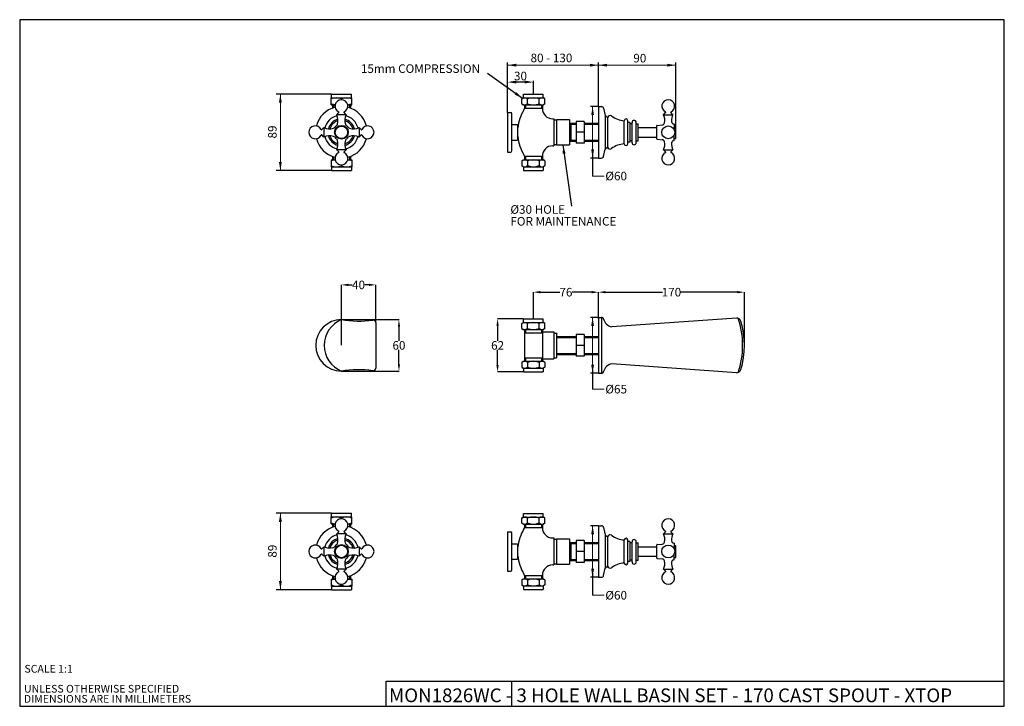
# Model space of a CAD drawing. Units: inches. Extents: x 0 to 1148, y 0 to 800.
import ezdxf
from ezdxf.enums import TextEntityAlignment as Align

# ---------------------------------------------------------------- set-up
doc = ezdxf.new("R2010")
doc.units = ezdxf.units.IN
doc.header["$MEASUREMENT"] = 0
for name, color, linetype in [('CAD', 7, 'Continuous'), ('GEOMETRY', 7, 'Continuous'), ('SHEET', 7, 'Continuous')]:
    doc.layers.add(name, color=color, linetype=linetype)
doc.styles.add('SEACAD_arial_ttf', font='arial.ttf')
doc.styles.add('SEACAD_seiso_ttf', font='seiso.ttf')
doc.styles.get("Standard").update_dxf_attribs({"font": 'arial.ttf'})
doc.dimstyles.new('ISO-25', dxfattribs={"dimtxt": 2.5, "dimasz": 2.5, "dimexe": 1.25, "dimexo": 0.625, "dimtad": 1, "dimtxsty": 'Standard', "dimcen": 2.5, "dimadec": 0, "dimazin": 0, "dimtfac": 1, "dimtmove": 0, "dimatfit": 3, "dimfxl": 1, "dimarcsym": 0})
doc.dimstyles.get("Standard").update_dxf_attribs({"dimtxt": 0.18, "dimasz": 0.18, "dimexe": 0.18, "dimexo": 0.0625, "dimgap": 0.09, "dimtad": 0, "dimtih": 1, "dimtoh": 1, "dimdec": 4, "dimzin": 0, "dimdsep": 46, "dimtxsty": 'Standard', "dimcen": 0.09, "dimadec": 0, "dimazin": 0, "dimtfac": 1, "dimtdec": 4, "dimtofl": 0, "dimtmove": 0, "dimatfit": 3, "dimfxl": 1, "dimtolj": 1, "dimtzin": 0, "dimarcsym": 0})

# ---------------------------------------------------------------- blocks, each defined once
blk = doc.blocks.new('*D3')
at = {"layer": 'Defpoints', "color": 0}
for p in [(568.9, 727.3), (598.9, 713.2), (568.9, 692.4)]:
    blk.add_point(p, dxfattribs=at)
at = {"layer": 'GEOMETRY', "color": 0, "lineweight": -2}
for p, q in [((568.9, 693.1), (568.9, 728.6)), ((588.9, 727.3), (578.9, 727.3)), ((598.9, 713.8), (598.9, 728.6))]:
    blk.add_line(p, q, dxfattribs=at)
at = {"layer": 'GEOMETRY', "color": 0}
for points in [[(578.9, 729), (578.9, 725.7), (568.9, 727.3)], [(588.9, 725.7), (588.9, 729), (598.9, 727.3)]]:
    blk.add_solid(points, dxfattribs=at)
at = {"layer": 'GEOMETRY', "color": 0, "insert": (583.9, 733.1), "char_height": 10, "attachment_point": 5}
blk.add_mtext('30', dxfattribs=at)
blk = doc.blocks.new('*D7')
at = {"layer": 'Defpoints', "color": 0}
for p in [(375.1, 450.5), (375.1, 390.5), (442.2, 390.5)]:
    blk.add_point(p, dxfattribs=at)
at = {"layer": 'GEOMETRY', "color": 0, "linetype": 'Continuous', "lineweight": -2}
for p, q in [((375.2, 450.5), (442.4, 450.5)), ((442.2, 442.5), (442.2, 425.7)), ((442.2, 398.5), (442.2, 415.3)), ((375.2, 390.5), (442.4, 390.5))]:
    blk.add_line(p, q, dxfattribs=at)
at = {"layer": 'GEOMETRY', "color": 0}
for points in [[(443.5, 442.5), (440.9, 442.5), (442.2, 450.5)], [(440.9, 398.5), (443.5, 398.5), (442.2, 390.5)]]:
    blk.add_solid(points, dxfattribs=at)
at = {"layer": 'GEOMETRY', "color": 0, "lineweight": 0, "insert": (442.2, 420.5), "char_height": 10, "attachment_point": 5}
blk.add_mtext('\\A1;60', dxfattribs=at)
blk = doc.blocks.new('*D8')
at = {"layer": 'Defpoints', "color": 0}
for p in [(415.1, 491), (415.1, 447), (375.1, 420.5)]:
    blk.add_point(p, dxfattribs=at)
at = {"layer": 'GEOMETRY', "color": 0, "linetype": 'Continuous', "lineweight": -2}
for p, q in [((375.1, 420.6), (375.1, 491.2)), ((383.1, 491), (387.7, 491)), ((407.1, 491), (402.6, 491)), ((415.1, 447.1), (415.1, 491.2))]:
    blk.add_line(p, q, dxfattribs=at)
at = {"layer": 'GEOMETRY', "color": 0}
for points in [[(383.1, 492.4), (383.1, 489.7), (375.1, 491)], [(407.1, 489.7), (407.1, 492.4), (415.1, 491)]]:
    blk.add_solid(points, dxfattribs=at)
at = {"layer": 'GEOMETRY', "color": 0, "lineweight": 0, "insert": (395.1, 491), "char_height": 10, "attachment_point": 5}
blk.add_mtext('\\A1;40', dxfattribs=at)
blk = doc.blocks.new('*D9')
at = {"layer": 'Defpoints', "color": 0}
for p in [(844.9, 482.5), (674.9, 453), (844.9, 420.5)]:
    blk.add_point(p, dxfattribs=at)
at = {"layer": 'GEOMETRY', "color": 0, "linetype": 'Continuous', "lineweight": -2}
for p, q in [((674.9, 453.1), (674.9, 482.7)), ((682.9, 482.5), (749.3, 482.5)), ((836.9, 482.5), (770.6, 482.5)), ((844.9, 420.6), (844.9, 482.7))]:
    blk.add_line(p, q, dxfattribs=at)
at = {"layer": 'GEOMETRY', "color": 0}
for points in [[(682.9, 483.9), (682.9, 481.2), (674.9, 482.5)], [(836.9, 481.2), (836.9, 483.9), (844.9, 482.5)]]:
    blk.add_solid(points, dxfattribs=at)
at = {"layer": 'GEOMETRY', "color": 0, "lineweight": 0, "insert": (759.9, 482.5), "char_height": 10, "attachment_point": 5}
blk.add_mtext('\\A1;170', dxfattribs=at)
blk = doc.blocks.new('*D10')
at = {"layer": 'Defpoints', "color": 0}
for p in [(587.3, 451.4), (557.2, 389.6), (587.3, 389.6)]:
    blk.add_point(p, dxfattribs=at)
at = {"layer": 'GEOMETRY', "color": 0, "linetype": 'Continuous', "lineweight": -2}
for p, q in [((587.2, 451.4), (557, 451.4)), ((557.2, 443.4), (557.2, 425.7)), ((557.2, 397.6), (557.2, 415.3)), ((587.2, 389.6), (557, 389.6))]:
    blk.add_line(p, q, dxfattribs=at)
at = {"layer": 'GEOMETRY', "color": 0}
for points in [[(558.5, 443.4), (555.8, 443.4), (557.2, 451.4)], [(555.8, 397.6), (558.5, 397.6), (557.2, 389.6)]]:
    blk.add_solid(points, dxfattribs=at)
at = {"layer": 'GEOMETRY', "color": 0, "lineweight": 0, "insert": (557.2, 420.5), "char_height": 10, "attachment_point": 5}
blk.add_mtext('\\A1;62', dxfattribs=at)
blk = doc.blocks.new('*D11')
at = {"layer": 'Defpoints', "color": 0}
for p in [(674.9, 482.5), (598.9, 451.4), (674.9, 451.4)]:
    blk.add_point(p, dxfattribs=at)
at = {"layer": 'GEOMETRY', "color": 0, "linetype": 'Continuous', "lineweight": -2}
for p, q in [((598.9, 451.5), (598.9, 482.7)), ((606.9, 482.5), (629.7, 482.5)), ((666.9, 482.5), (644.1, 482.5)), ((674.9, 451.5), (674.9, 482.7))]:
    blk.add_line(p, q, dxfattribs=at)
at = {"layer": 'GEOMETRY', "color": 0}
for points in [[(606.9, 483.9), (606.9, 481.2), (598.9, 482.5)], [(666.9, 481.2), (666.9, 483.9), (674.9, 482.5)]]:
    blk.add_solid(points, dxfattribs=at)
at = {"layer": 'GEOMETRY', "color": 0, "lineweight": 0, "insert": (636.9, 482.5), "char_height": 10, "attachment_point": 5}
blk.add_mtext('\\A1;76', dxfattribs=at)

msp = doc.modelspace()

# ---------------------------------------------------------------- hatches: boundary and pattern name
at = {"layer": 'GEOMETRY', "linetype": 'Continuous', "lineweight": 20}
for points in [[(578.922, 748.679), (568.922, 747.012), (578.922, 745.345)], [(664.919, 745.345), (674.919, 747.012), (664.919, 748.679)], [(684.919, 748.679), (674.919, 747.012), (684.919, 745.345)], [(754.919, 745.345), (764.919, 747.012), (754.919, 748.679)], [(305.601, 703.358), (303.934, 713.358), (302.268, 703.358)], [(669.649, 688.82), (667.982, 698.82), (666.315, 688.82)], [(666.315, 648.82), (667.982, 638.82), (669.649, 648.82)], [(302.268, 634.371), (303.934, 624.371), (305.601, 634.371)], [(669.627, 443.026), (667.96, 453.026), (666.293, 443.026)], [(666.315, 397.935), (667.982, 387.935), (669.649, 397.935)], [(305.601, 214.923), (303.934, 224.923), (302.268, 214.923)], [(669.649, 200.385), (667.982, 210.385), (666.315, 200.385)], [(666.315, 160.385), (667.982, 150.385), (669.649, 160.385)], [(302.268, 145.937), (303.934, 135.937), (305.601, 145.937)]]:
    msp.add_hatch(color=7, dxfattribs=at).paths.add_polyline_path(points)

# ---------------------------------------------------------------- linework, layer by layer
at = {"layer": 'GEOMETRY', "color": 7, "linetype": 'Continuous'}
for p, q in [((568.922, 691.82), (568.922, 750.318)), ((674.919, 698.82), (674.919, 750.318)), ((764.919, 675.97), (764.919, 750.318)), ((363.516, 713.32), (299.012, 713.32)), ((363.516, 713.32), (386.736, 713.32)), ((363.516, 709.049), (363.516, 713.32)), ((386.736, 709.049), (386.736, 713.32)), ((587.309, 713.217), (610.529, 713.217)), ((587.309, 708.947), (587.309, 713.217)), ((610.529, 708.947), (610.529, 713.217)), ((363.129, 700.922), (363.129, 709.049)), ((363.129, 709.049), (387.123, 709.049)), ((363.129, 700.922), (367.799, 700.922)), ((364.626, 700.922), (364.626, 696.922)), ((365.826, 700.922), (365.826, 697.342)), ((375.126, 706.82), (375.126, 707.772)), ((382.453, 700.922), (387.123, 700.922)), ((384.426, 700.922), (384.426, 697.342)), ((385.626, 700.922), (385.626, 696.922)), ((387.123, 700.922), (387.123, 709.049)), ((585.645, 707.67), (587.02, 708.947)), ((585.645, 702.097), (585.645, 707.67)), ((585.645, 702.097), (587.02, 700.82)), ((587.02, 708.947), (610.819, 708.947)), ((587.02, 700.82), (610.819, 700.82)), ((588.419, 700.82), (588.419, 696.685)), ((589.619, 700.82), (589.619, 696.82)), ((592.147, 702.097), (592.147, 707.67)), ((605.692, 702.097), (605.692, 707.67)), ((608.219, 700.82), (608.219, 696.82)), ((609.419, 700.82), (609.419, 696.57)), ((612.193, 707.67), (610.819, 708.947)), ((612.193, 702.097), (610.819, 700.82)), ((612.193, 702.097), (612.193, 707.67)), ((369.626, 689.32), (372.046, 691.74)), ((380.626, 689.32), (369.626, 689.32)), ((380.626, 689.32), (378.205, 691.74)), ((568.922, 691.82), (572.422, 691.82)), ((568.922, 691.82), (568.922, 645.82)), ((573.922, 647.32), (573.922, 690.32)), ((588.419, 696.82), (609.419, 696.82)), ((674.919, 698.82), (665.533, 698.82)), ((674.919, 698.82), (674.919, 638.82)), ((674.919, 698.82), (678.419, 698.82)), ((680.865, 696.839), (682.658, 688.404)), ((750.669, 689.32), (753.09, 691.74)), ((750.669, 689.32), (761.669, 689.32)), ((761.669, 689.32), (759.249, 691.74)), ((573.822, 677.82), (580.302, 677.82)), ((580.302, 677.82), (580.302, 659.82)), ((621.419, 684.57), (622.919, 684.57)), ((622.919, 684.57), (622.919, 653.07)), ((622.919, 683.22), (625.919, 683.22)), ((625.919, 683.57), (640.919, 683.57)), ((625.919, 683.57), (625.919, 654.07)), ((625.919, 683.42), (625.919, 654.22)), ((640.919, 683.57), (640.919, 654.07)), ((640.919, 679.32), (648.919, 679.32)), ((642.612, 679.32), (642.612, 658.32)), ((642.612, 678.12), (648.919, 678.12)), ((648.919, 681.57), (648.919, 656.07)), ((658.019, 681.57), (648.919, 681.57)), ((658.019, 681.57), (658.019, 656.07)), ((658.019, 679.32), (674.919, 679.32)), ((658.019, 678.12), (674.919, 678.12)), ((682.658, 688.404), (682.658, 649.235)), ((684.614, 686.82), (685.919, 686.82)), ((685.919, 650.82), (685.919, 686.82)), ((704.919, 655.32), (704.919, 682.325)), ((708.919, 655.32), (708.919, 682.32)), ((711.419, 680.32), (708.919, 680.32)), ((711.419, 680.32), (711.419, 657.32)), ((713.919, 678.82), (711.419, 678.82)), ((713.919, 656.707), (713.919, 680.207)), ((718.919, 656.707), (718.919, 680.207)), ((718.919, 678.82), (720.919, 678.82)), ((720.919, 658.82), (720.919, 678.82)), ((743.099, 676.838), (749.236, 677.451)), ((762.919, 678.376), (762.919, 672.089)), ((354.626, 674.32), (352.205, 671.899)), ((354.626, 674.32), (354.626, 663.32)), ((395.626, 674.32), (395.626, 663.32)), ((395.626, 674.32), (398.046, 671.899)), ((580.302, 673.82), (580.753, 673.82)), ((658.019, 668.82), (648.919, 668.82)), ((720.919, 674.32), (742.919, 674.32)), ((742.919, 661.001), (742.919, 676.639)), ((762.919, 675.97), (764.919, 675.97)), ((764.919, 661.67), (764.919, 675.97)), ((354.626, 663.32), (352.205, 665.74)), ((395.626, 663.32), (398.046, 665.74)), ((573.822, 659.82), (580.302, 659.82)), ((580.302, 663.82), (580.753, 663.82)), ((622.919, 654.42), (625.919, 654.42)), ((640.919, 658.32), (648.919, 658.32)), ((642.612, 659.52), (648.919, 659.52)), ((658.019, 656.07), (648.919, 656.07)), ((658.019, 659.52), (674.919, 659.52)), ((658.019, 658.32), (674.919, 658.32)), ((711.419, 657.32), (708.919, 657.32)), ((713.919, 658.82), (711.419, 658.82)), ((718.919, 658.82), (720.919, 658.82)), ((720.919, 663.32), (742.919, 663.32)), ((743.099, 660.802), (749.236, 660.188)), ((762.919, 659.263), (762.919, 665.55)), ((762.919, 661.67), (764.919, 661.67)), ((380.626, 648.32), (369.626, 648.32)), ((369.626, 648.32), (372.046, 645.899)), ((380.626, 648.32), (378.205, 645.899)), ((568.922, 645.82), (572.422, 645.82)), ((621.419, 653.07), (622.919, 653.07)), ((625.919, 654.07), (640.919, 654.07)), ((667.855, 643.171), (667.855, 617.826)), ((680.865, 640.8), (682.658, 649.235)), ((684.614, 650.82), (685.919, 650.82)), ((750.669, 648.32), (761.669, 648.32)), ((750.669, 648.32), (753.09, 645.899)), ((761.669, 648.32), (759.249, 645.899)), ((363.129, 636.717), (363.129, 628.59)), ((363.129, 636.717), (367.799, 636.717)), ((364.626, 640.717), (364.626, 636.717)), ((365.826, 640.298), (365.826, 636.717)), ((382.453, 636.717), (387.123, 636.717)), ((384.426, 640.298), (384.426, 636.717)), ((385.626, 640.717), (385.626, 636.717)), ((387.123, 636.717), (387.123, 628.59)), ((585.645, 635.543), (587.02, 636.82)), ((585.645, 635.543), (585.645, 629.97)), ((587.02, 636.82), (610.819, 636.82)), ((588.419, 640.954), (588.419, 636.82)), ((588.419, 640.82), (609.419, 640.82)), ((589.619, 640.82), (589.619, 636.82)), ((592.147, 635.543), (592.147, 629.97)), ((605.692, 635.543), (605.692, 629.97)), ((608.219, 640.82), (608.219, 636.82)), ((609.419, 641.07), (609.419, 636.82)), ((612.193, 635.543), (610.819, 636.82)), ((612.193, 635.543), (612.193, 629.97)), ((674.919, 638.82), (665.533, 638.82)), ((674.919, 638.82), (678.419, 638.82)), ((363.516, 624.32), (299.012, 624.32)), ((363.129, 628.59), (387.123, 628.59)), ((363.516, 628.59), (363.516, 624.32)), ((363.516, 624.32), (386.736, 624.32)), ((375.126, 630.82), (375.126, 629.867)), ((386.736, 628.59), (386.736, 624.32)), ((585.645, 629.97), (587.02, 628.693)), ((587.02, 628.693), (610.819, 628.693)), ((587.309, 628.693), (587.309, 624.422)), ((587.309, 624.422), (610.529, 624.422)), ((610.529, 628.693), (610.529, 624.422)), ((612.193, 629.97), (610.819, 628.693)), ((587.309, 451.42), (610.529, 451.42)), ((587.309, 447.149), (587.309, 451.42)), ((610.529, 447.149), (610.529, 451.42)), ((674.919, 453.022), (665.533, 453.022)), ((674.919, 453.022), (674.919, 388.022)), ((674.919, 453.022), (678.419, 453.022)), ((585.645, 445.872), (587.02, 447.149)), ((585.645, 440.3), (585.645, 445.872)), ((585.645, 440.3), (587.02, 439.022)), ((587.02, 447.149), (610.819, 447.149)), ((587.02, 439.022), (610.819, 439.022)), ((588.419, 439.022), (588.419, 434.888)), ((589.619, 439.022), (589.619, 435.022)), ((592.147, 440.3), (592.147, 445.872)), ((605.692, 440.3), (605.692, 445.872)), ((608.219, 439.022), (608.219, 435.022)), ((609.419, 439.022), (609.419, 434.772)), ((609.419, 436.272), (622.919, 436.272)), ((612.193, 445.872), (610.819, 447.149)), ((612.193, 440.3), (610.819, 439.022)), ((612.193, 440.3), (612.193, 445.872)), ((622.919, 436.272), (622.919, 404.772)), ((588.419, 435.022), (609.419, 435.022)), ((622.919, 434.922), (625.919, 434.922)), ((625.919, 435.122), (625.919, 405.922)), ((625.919, 434.922), (625.919, 406.122)), ((625.919, 431.022), (648.919, 431.022)), ((625.919, 429.822), (648.919, 429.822)), ((648.919, 433.272), (648.919, 407.772)), ((658.019, 433.272), (648.919, 433.272)), ((658.019, 433.272), (658.019, 407.772)), ((658.019, 431.022), (674.919, 431.022)), ((658.019, 429.822), (674.919, 429.822)), ((658.019, 420.522), (648.919, 420.522)), ((585.645, 400.745), (587.02, 402.022)), ((587.02, 402.022), (610.819, 402.022)), ((588.419, 406.157), (588.419, 402.022)), ((588.419, 406.022), (609.419, 406.022)), ((589.619, 406.022), (589.619, 402.022)), ((608.219, 406.022), (608.219, 402.022)), ((609.419, 406.272), (609.419, 402.022)), ((609.419, 404.772), (622.919, 404.772)), ((612.193, 400.745), (610.819, 402.022)), ((622.919, 406.122), (625.919, 406.122)), ((625.919, 411.222), (648.919, 411.222)), ((625.919, 410.022), (648.919, 410.022)), ((658.019, 407.772), (648.919, 407.772)), ((658.019, 411.222), (674.919, 411.222)), ((658.019, 410.022), (674.919, 410.022)), ((585.645, 400.745), (585.645, 395.173)), ((585.645, 395.173), (587.02, 393.895)), ((587.02, 393.895), (610.819, 393.895)), ((587.309, 393.895), (587.309, 389.625)), ((592.147, 400.745), (592.147, 395.173)), ((605.692, 400.745), (605.692, 395.173)), ((610.529, 393.895), (610.529, 389.625)), ((612.193, 395.173), (610.819, 393.895)), ((612.193, 400.745), (612.193, 395.173)), ((667.855, 394.874), (667.855, 369.529)), ((587.309, 389.625), (610.529, 389.625)), ((674.919, 388.022), (665.533, 388.022)), ((674.919, 388.022), (678.419, 388.022)), ((363.516, 224.885), (299.012, 224.885)), ((363.129, 212.488), (363.129, 220.615)), ((363.129, 220.615), (387.123, 220.615)), ((363.516, 224.885), (386.736, 224.885)), ((363.516, 220.615), (363.516, 224.885)), ((375.126, 218.385), (375.126, 219.338)), ((386.736, 220.615), (386.736, 224.885)), ((387.123, 212.488), (387.123, 220.615)), ((585.645, 219.235), (587.02, 220.512)), ((585.645, 213.662), (585.645, 219.235)), ((587.02, 220.512), (610.819, 220.512)), ((587.309, 224.783), (610.529, 224.783)), ((587.309, 220.512), (587.309, 224.783)), ((592.147, 213.662), (592.147, 219.235)), ((605.692, 213.662), (605.692, 219.235)), ((610.529, 220.512), (610.529, 224.783)), ((612.193, 219.235), (610.819, 220.512)), ((612.193, 213.662), (612.193, 219.235)), ((363.129, 212.488), (367.799, 212.488)), ((364.626, 212.488), (364.626, 208.488)), ((365.826, 212.488), (365.826, 208.907)), ((382.453, 212.488), (387.123, 212.488)), ((384.426, 212.488), (384.426, 208.907)), ((385.626, 212.488), (385.626, 208.488)), ((585.645, 213.662), (587.02, 212.385)), ((587.02, 212.385), (610.819, 212.385)), ((588.419, 212.385), (588.419, 208.251)), ((588.419, 208.385), (609.419, 208.385)), ((589.619, 212.385), (589.619, 208.385)), ((608.219, 212.385), (608.219, 208.385)), ((609.419, 212.385), (609.419, 208.135)), ((612.193, 213.662), (610.819, 212.385)), ((674.919, 210.385), (665.533, 210.385)), ((674.919, 210.385), (674.919, 150.385)), ((674.919, 210.385), (678.419, 210.385)), ((680.865, 208.405), (682.658, 199.969)), ((369.626, 200.885), (372.046, 203.306)), ((380.626, 200.885), (369.626, 200.885)), ((380.626, 200.885), (378.205, 203.306)), ((568.922, 203.385), (572.422, 203.385)), ((568.922, 203.385), (568.922, 157.385)), ((573.922, 158.885), (573.922, 201.885)), ((621.419, 196.135), (622.919, 196.135)), ((622.919, 196.135), (622.919, 164.635)), ((682.658, 199.969), (682.658, 160.801)), ((684.614, 198.385), (685.919, 198.385)), ((685.919, 162.385), (685.919, 198.385)), ((750.669, 200.885), (753.09, 203.306)), ((750.669, 200.885), (761.669, 200.885)), ((761.669, 200.885), (759.249, 203.306)), ((354.626, 185.885), (352.205, 183.465)), ((354.626, 185.885), (354.626, 174.885)), ((395.626, 185.885), (395.626, 174.885)), ((395.626, 185.885), (398.046, 183.465)), ((573.822, 189.385), (580.302, 189.385)), ((580.302, 189.385), (580.302, 171.385)), ((580.302, 185.385), (580.753, 185.385)), ((622.919, 194.785), (625.919, 194.785)), ((625.919, 195.135), (640.919, 195.135)), ((625.919, 195.135), (625.919, 165.635)), ((625.919, 194.985), (625.919, 165.785)), ((640.919, 195.135), (640.919, 165.635)), ((640.919, 190.885), (648.919, 190.885)), ((642.612, 190.885), (642.612, 169.885)), ((642.612, 189.685), (648.919, 189.685)), ((648.919, 193.135), (648.919, 167.635)), ((658.019, 193.135), (648.919, 193.135)), ((658.019, 193.135), (658.019, 167.635)), ((658.019, 190.885), (674.919, 190.885)), ((658.019, 189.685), (674.919, 189.685)), ((704.919, 166.885), (704.919, 193.891)), ((708.919, 166.885), (708.919, 193.885)), ((711.419, 191.885), (708.919, 191.885)), ((711.419, 191.885), (711.419, 168.885)), ((713.919, 190.385), (711.419, 190.385)), ((713.919, 168.273), (713.919, 191.773)), ((718.919, 168.273), (718.919, 191.773)), ((718.919, 190.385), (720.919, 190.385)), ((720.919, 170.385), (720.919, 190.385)), ((720.919, 185.885), (742.919, 185.885)), ((742.919, 172.566), (742.919, 188.204)), ((743.099, 188.403), (749.236, 189.017)), ((762.919, 189.942), (762.919, 183.654)), ((762.919, 187.535), (764.919, 187.535)), ((764.919, 173.235), (764.919, 187.535)), ((354.626, 174.885), (352.205, 177.306)), ((395.626, 174.885), (398.046, 177.306)), ((580.302, 175.385), (580.753, 175.385)), ((658.019, 180.385), (648.919, 180.385)), ((720.919, 174.885), (742.919, 174.885)), ((743.099, 172.367), (749.236, 171.754)), ((762.919, 170.829), (762.919, 177.116)), ((762.919, 173.235), (764.919, 173.235)), ((573.822, 171.385), (580.302, 171.385)), ((621.419, 164.635), (622.919, 164.635)), ((622.919, 165.985), (625.919, 165.985)), ((625.919, 165.635), (640.919, 165.635)), ((640.919, 169.885), (648.919, 169.885)), ((642.612, 171.085), (648.919, 171.085)), ((658.019, 167.635), (648.919, 167.635)), ((658.019, 171.085), (674.919, 171.085)), ((658.019, 169.885), (674.919, 169.885)), ((680.865, 152.366), (682.658, 160.801)), ((684.614, 162.385), (685.919, 162.385)), ((711.419, 168.885), (708.919, 168.885)), ((713.919, 170.385), (711.419, 170.385)), ((718.919, 170.385), (720.919, 170.385)), ((364.626, 152.283), (364.626, 148.283)), ((365.826, 151.863), (365.826, 148.283)), ((380.626, 159.885), (369.626, 159.885)), ((369.626, 159.885), (372.046, 157.465)), ((380.626, 159.885), (378.205, 157.465)), ((384.426, 151.863), (384.426, 148.283)), ((385.626, 152.283), (385.626, 148.283)), ((568.922, 157.385), (572.422, 157.385)), ((588.419, 152.52), (588.419, 148.385)), ((588.419, 152.385), (609.419, 152.385)), ((589.619, 152.385), (589.619, 148.385)), ((608.219, 152.385), (608.219, 148.385)), ((609.419, 152.635), (609.419, 148.385)), ((674.919, 150.385), (665.533, 150.385)), ((667.855, 154.737), (667.855, 129.392)), ((674.919, 150.385), (678.419, 150.385)), ((750.669, 159.885), (761.669, 159.885)), ((750.669, 159.885), (753.09, 157.465)), ((761.669, 159.885), (759.249, 157.465)), ((363.129, 148.283), (363.129, 140.156)), ((363.129, 148.283), (367.799, 148.283)), ((363.129, 140.156), (387.123, 140.156)), ((363.516, 140.156), (363.516, 135.885)), ((375.126, 142.385), (375.126, 141.433)), ((382.453, 148.283), (387.123, 148.283)), ((386.736, 140.156), (386.736, 135.885)), ((387.123, 148.283), (387.123, 140.156)), ((585.645, 147.108), (587.02, 148.385)), ((585.645, 147.108), (585.645, 141.535)), ((585.645, 141.535), (587.02, 140.258)), ((587.02, 148.385), (610.819, 148.385)), ((587.02, 140.258), (610.819, 140.258)), ((587.309, 140.258), (587.309, 135.988)), ((592.147, 147.108), (592.147, 141.535)), ((605.692, 147.108), (605.692, 141.535)), ((610.529, 140.258), (610.529, 135.988)), ((612.193, 147.108), (610.819, 148.385)), ((612.193, 141.535), (610.819, 140.258)), ((612.193, 147.108), (612.193, 141.535)), ((363.516, 135.885), (299.012, 135.885)), ((363.516, 135.885), (386.736, 135.885)), ((587.309, 135.988), (610.529, 135.988))]:
    msp.add_line(p, q, dxfattribs=at)
at = {"layer": 'GEOMETRY'}
for p, q in [((568.922, 692.445), (568.922, 729.581)), ((678.419, 453.022), (678.419, 388.022)), ((835.652, 452.369), (690.345, 442.125)), ((415.126, 447.031), (415.126, 394.014)), ((588.419, 434.888), (588.419, 406.157)), ((609.419, 434.772), (609.419, 406.272)), ((835.652, 388.676), (690.345, 398.92))]:
    msp.add_line(p, q, dxfattribs=at)
at = {"layer": 'GEOMETRY', "color": 7, "linetype": 'Continuous', "lineweight": 20}
for points in [[(674.919, 747.012), (568.922, 747.012)], [(672.118, 747.012), (674.919, 747.012)], [(764.919, 747.012), (674.919, 747.012)], [(760.27, 747.012), (764.919, 747.012)], [(303.934, 624.32), (303.934, 713.32)], [(667.982, 638.82), (667.982, 698.82)], [(667.982, 645.018), (667.982, 638.82)], [(303.934, 637.558), (303.934, 624.32)], [(681.279, 617.826), (667.855, 617.826)], [(667.982, 388.022), (667.982, 453.022)], [(667.982, 396.72), (667.982, 388.022)], [(681.279, 369.529), (667.855, 369.529)], [(303.934, 135.885), (303.934, 224.885)], [(667.982, 150.385), (667.982, 210.385)], [(667.982, 156.583), (667.982, 150.385)], [(303.934, 149.124), (303.934, 135.885)], [(681.279, 129.392), (667.855, 129.392)]]:
    msp.add_lwpolyline(points, dxfattribs=at)
at = {"layer": 'GEOMETRY', "color": 7, "linetype": 'Continuous'}
for centre, radius in [((375.126, 668.82), 8), ((375.126, 668.82), 7.25), ((756.169, 668.82), 7.5), ((375.126, 180.385), 8), ((375.126, 180.385), 7.25), ((756.169, 180.385), 7.5)]:
    msp.add_circle(centre, radius, dxfattribs=at)
for centre, radius, start, end in [((369.127, 694.323), 14.726, 65.961995, 114.038005), ((369.127, 715.648), 14.726, 245.961995, 264.87605), ((375.126, 699.32), 7.5, 295.412407, 244.587593), ((381.124, 694.323), 14.726, 65.961995, 114.038005), ((381.124, 715.648), 14.726, 275.12395, 294.038005), ((588.896, 704.171), 4.776, 47.104527, 132.895473), ((588.896, 705.596), 4.776, 227.104527, 312.895473), ((598.919, 690.351), 18.596, 68.642106, 111.357894), ((598.919, 719.416), 18.596, 248.642106, 291.357894), ((608.942, 704.171), 4.776, 47.104527, 132.895473), ((608.942, 705.596), 4.776, 227.104527, 312.895473), ((756.169, 699.32), 7.5, 295.412407, 244.587593), ((375.126, 668.82), 30, 104.210843, 165.789157), ((356.126, 682.781), 15, 341.955424, 25.841933), ((371.693, 692.094), 0.5, 315, 64.587593), ((378.559, 692.094), 0.5, 115.412407, 225), ((394.126, 682.781), 15, 154.158067, 198.044576), ((375.126, 668.82), 30, 14.210843, 75.789157), ((572.422, 690.32), 1.5, 0, 90), ((630.502, 668.82), 50, 148.279972, 174.26083), ((585.419, 696.685), 3, 328.279972, 0), ((621.419, 696.57), 12, 180, 270), ((678.419, 696.32), 2.5, 12, 90), ((737.169, 682.781), 15, 348.731807, 25.841933), ((752.736, 692.094), 0.5, 315, 64.587593), ((759.602, 692.094), 0.5, 115.412407, 225), ((774.903, 682.259), 15, 151.918348, 183.291828), ((375.126, 668.82), 20, 104.496281, 165.503719), ((375.126, 668.82), 15.7, 104.944124, 165.055876), ((375.126, 668.82), 14, 106.644354, 163.355646), ((367.536, 679.064), 3, 306.534778, 341.955424), ((375.126, 668.82), 14, 16.644354, 73.355646), ((375.126, 668.82), 15.7, 14.944124, 75.055876), ((382.716, 679.064), 3, 198.044576, 233.465222), ((375.126, 668.82), 20, 14.496281, 75.503719), ((684.614, 688.82), 2, 192, 270), ((688.419, 685.82), 2.5, 53.291668, 180), ((706.649, 710.27), 27.998, 233.291668, 266.457445), ((706.919, 682.32), 2, 0, 180), ((716.419, 680.207), 2.5, 0, 180), ((748.938, 680.436), 3, 275.710593, 348.731807), ((762.923, 681.57), 3, 183.291828, 266.345549), ((762.719, 678.376), 0.2, 0, 86.345549), ((344.626, 668.82), 7.5, 25.412407, 334.587593), ((351.852, 672.253), 0.5, 205.412407, 315), ((351.852, 665.387), 0.5, 45, 154.587593), ((361.164, 687.82), 15, 244.158067, 288.044576), ((364.881, 676.41), 3, 288.044576, 323.465222), ((375.126, 668.82), 9.75, 126.534778, 143.465222), ((375.126, 668.82), 9.75, 36.534778, 53.465222), ((385.37, 676.41), 3, 216.534778, 251.955424), ((389.088, 687.82), 15, 251.955424, 295.841933), ((398.4, 672.253), 0.5, 225, 334.587593), ((398.4, 665.387), 0.5, 25.412407, 135), ((405.626, 668.82), 7.5, 205.412407, 154.587593), ((743.119, 676.639), 0.2, 95.710593, 180), ((375.126, 668.82), 30, 194.210843, 255.789157), ((361.164, 649.82), 15, 71.955424, 115.841933), ((375.126, 668.82), 20, 194.355848, 255.503719), ((375.126, 668.82), 15.7, 194.944124, 255.055876), ((375.126, 668.82), 14, 196.644354, 253.355646), ((364.881, 661.229), 3, 36.534778, 71.955424), ((375.126, 668.82), 9.75, 216.534778, 233.465222), ((367.536, 658.575), 3, 18.044576, 53.465222), ((356.126, 654.858), 15, 334.158067, 18.044576), ((394.126, 654.858), 15, 161.955424, 205.841933), ((375.126, 668.82), 14, 286.644354, 343.355646), ((375.126, 668.82), 15.7, 284.944124, 345.055876), ((382.716, 658.575), 3, 126.534778, 161.955424), ((375.126, 668.82), 20, 284.496281, 345.503719), ((375.126, 668.82), 9.75, 306.534778, 323.465222), ((375.126, 668.82), 30, 284.210843, 345.789157), ((385.37, 661.229), 3, 108.044576, 143.465222), ((389.088, 649.82), 15, 64.158067, 108.044576), ((630.502, 668.82), 50, 185.73917, 211.720028), ((706.649, 627.37), 27.998, 93.542555, 126.708332), ((706.919, 655.32), 2, 180, 0), ((716.419, 656.707), 2.5, 180, 0), ((743.119, 661.001), 0.2, 180, 264.289407), ((748.938, 657.203), 3, 11.268193, 84.289407), ((737.169, 654.858), 15, 334.158067, 11.268193), ((774.903, 655.381), 15, 176.708172, 208.081652), ((762.923, 656.07), 3, 93.654451, 176.708172), ((762.719, 659.263), 0.2, 273.654451, 0), ((375.126, 638.32), 7.5, 115.412407, 64.587593), ((371.693, 645.546), 0.5, 295.412407, 45), ((378.559, 645.546), 0.5, 135, 244.587593), ((572.422, 647.32), 1.5, 270, 0), ((621.419, 641.07), 12, 90, 180), ((684.614, 648.82), 2, 90, 168), ((688.419, 651.82), 2.5, 180, 306.708332), ((756.169, 638.32), 7.5, 115.412407, 64.587593), ((752.736, 645.546), 0.5, 295.412407, 45), ((759.602, 645.546), 0.5, 135, 244.587593), ((369.127, 621.991), 14.726, 95.12395, 114.038005), ((381.124, 621.991), 14.726, 65.961995, 84.87605), ((588.896, 632.044), 4.776, 47.104527, 132.895473), ((585.419, 640.954), 3, 0, 31.720028), ((598.919, 618.224), 18.596, 68.642106, 111.357894), ((608.942, 632.044), 4.776, 47.104527, 132.895473), ((678.419, 641.32), 2.5, 270, 348), ((369.127, 643.316), 14.726, 245.961995, 294.038005), ((381.124, 643.316), 14.726, 245.961995, 294.038005), ((588.896, 633.469), 4.776, 227.104527, 312.895473), ((598.919, 647.289), 18.596, 248.642106, 291.357894), ((608.942, 633.469), 4.776, 227.104527, 312.895473), ((375.126, 420.522), 30, 90, 180), ((678.419, 450.522), 2.5, 12, 90), ((588.896, 442.374), 4.776, 47.104527, 132.895473), ((588.896, 443.798), 4.776, 227.104527, 312.895473), ((598.919, 428.554), 18.596, 68.642106, 111.357894), ((598.919, 457.618), 18.596, 248.642106, 291.357894), ((608.942, 442.374), 4.776, 47.104527, 132.895473), ((608.942, 443.798), 4.776, 227.104527, 312.895473), ((375.126, 420.522), 30, 180, 270), ((588.896, 397.247), 4.776, 47.104527, 132.895473), ((598.919, 383.427), 18.596, 68.642106, 111.357894), ((608.942, 397.247), 4.776, 47.104527, 132.895473), ((588.896, 398.671), 4.776, 227.104527, 312.895473), ((598.919, 412.491), 18.596, 248.642106, 291.357894), ((608.942, 398.671), 4.776, 227.104527, 312.895473), ((678.419, 390.522), 2.5, 270, 348), ((369.127, 205.889), 14.726, 65.961995, 114.038005), ((375.126, 210.885), 7.5, 295.412407, 244.587593), ((381.124, 205.889), 14.726, 65.961995, 114.038005), ((588.896, 215.736), 4.776, 47.104527, 132.895473), ((598.919, 201.916), 18.596, 68.642106, 111.357894), ((608.942, 215.736), 4.776, 47.104527, 132.895473), ((756.169, 210.885), 7.5, 295.412407, 244.587593), ((375.126, 180.385), 30, 104.210843, 165.789157), ((369.127, 227.214), 14.726, 245.961995, 264.87605), ((381.124, 227.214), 14.726, 275.12395, 294.038005), ((375.126, 180.385), 30, 14.210843, 75.789157), ((630.502, 180.385), 50, 148.279972, 174.26083), ((588.896, 217.161), 4.776, 227.104527, 312.895473), ((585.419, 208.251), 3, 328.279972, 0), ((598.919, 230.981), 18.596, 248.642106, 291.357894), ((608.942, 217.161), 4.776, 227.104527, 312.895473), ((621.419, 208.135), 12, 180, 270), ((678.419, 207.885), 2.5, 12, 90), ((375.126, 180.385), 20, 104.496281, 165.503719), ((375.126, 180.385), 15.7, 104.944124, 165.055876), ((356.126, 194.347), 15, 341.955424, 25.841933), ((371.693, 203.659), 0.5, 315, 64.587593), ((378.559, 203.659), 0.5, 115.412407, 225), ((394.126, 194.347), 15, 154.158067, 198.044576), ((375.126, 180.385), 15.7, 14.944124, 75.055876), ((375.126, 180.385), 20, 14.496281, 75.503719), ((572.422, 201.885), 1.5, 0, 90), ((684.614, 200.385), 2, 192, 270), ((688.419, 197.385), 2.5, 53.291668, 180), ((706.649, 221.835), 27.998, 233.291668, 266.457445), ((706.919, 193.885), 2, 0, 180), ((737.169, 194.347), 15, 348.731807, 25.841933), ((752.736, 203.659), 0.5, 315, 64.587593), ((759.602, 203.659), 0.5, 115.412407, 225), ((774.903, 193.824), 15, 151.918348, 183.291828), ((344.626, 180.385), 7.5, 25.412407, 334.587593), ((361.164, 199.385), 15, 244.158067, 288.044576), ((375.126, 180.385), 14, 106.644354, 163.355646), ((364.881, 187.976), 3, 288.044576, 323.465222), ((375.126, 180.385), 9.75, 126.534778, 143.465222), ((367.536, 190.63), 3, 306.534778, 341.955424), ((375.126, 180.385), 14, 16.644354, 73.355646), ((382.716, 190.63), 3, 198.044576, 233.465222), ((375.126, 180.385), 9.75, 36.534778, 53.465222), ((385.37, 187.976), 3, 216.534778, 251.955424), ((389.088, 199.385), 15, 251.955424, 295.841933), ((405.626, 180.385), 7.5, 205.412407, 154.587593), ((716.419, 191.773), 2.5, 0, 180), ((743.119, 188.204), 0.2, 95.710593, 180), ((748.938, 192.002), 3, 275.710593, 348.731807), ((762.923, 193.135), 3, 183.291828, 266.345549), ((762.719, 189.942), 0.2, 0, 86.345549), ((375.126, 180.385), 30, 194.210843, 255.789157), ((351.852, 183.818), 0.5, 205.412407, 315), ((351.852, 176.952), 0.5, 45, 154.587593), ((361.164, 161.385), 15, 71.955424, 115.841933), ((375.126, 180.385), 20, 194.355848, 255.503719), ((375.126, 180.385), 15.7, 194.944124, 255.055876), ((375.126, 180.385), 14, 196.644354, 253.355646), ((364.881, 172.795), 3, 36.534778, 71.955424), ((375.126, 180.385), 9.75, 216.534778, 233.465222), ((367.536, 170.141), 3, 18.044576, 53.465222), ((375.126, 180.385), 14, 286.644354, 343.355646), ((375.126, 180.385), 15.7, 284.944124, 345.055876), ((382.716, 170.141), 3, 126.534778, 161.955424), ((375.126, 180.385), 20, 284.496281, 345.503719), ((375.126, 180.385), 9.75, 306.534778, 323.465222), ((375.126, 180.385), 30, 284.210843, 345.789157), ((385.37, 172.795), 3, 108.044576, 143.465222), ((389.088, 161.385), 15, 64.158067, 108.044576), ((398.4, 183.818), 0.5, 225, 334.587593), ((398.4, 176.952), 0.5, 25.412407, 135), ((630.502, 180.385), 50, 185.73917, 211.720028), ((743.119, 172.566), 0.2, 180, 264.289407), ((356.126, 166.424), 15, 334.158067, 18.044576), ((394.126, 166.424), 15, 161.955424, 205.841933), ((621.419, 152.635), 12, 90, 180), ((684.614, 160.385), 2, 90, 168), ((688.419, 163.385), 2.5, 180, 306.708332), ((706.649, 138.935), 27.998, 93.542555, 126.708332), ((706.919, 166.885), 2, 180, 0), ((716.419, 168.273), 2.5, 180, 0), ((748.938, 168.768), 3, 11.268193, 84.289407), ((737.169, 166.424), 15, 334.158067, 11.268193), ((774.903, 166.946), 15, 176.708172, 208.081652), ((762.923, 167.635), 3, 93.654451, 176.708172), ((762.719, 170.829), 0.2, 273.654451, 0), ((375.126, 149.885), 7.5, 115.412407, 64.587593), ((371.693, 157.111), 0.5, 295.412407, 45), ((378.559, 157.111), 0.5, 135, 244.587593), ((572.422, 158.885), 1.5, 270, 0), ((585.419, 152.52), 3, 0, 31.720028), ((678.419, 152.885), 2.5, 270, 348), ((756.169, 149.885), 7.5, 115.412407, 64.587593), ((752.736, 157.111), 0.5, 295.412407, 45), ((759.602, 157.111), 0.5, 135, 244.587593), ((369.127, 133.557), 14.726, 95.12395, 114.038005), ((369.127, 154.882), 14.726, 245.961995, 294.038005), ((381.124, 154.882), 14.726, 245.961995, 294.038005), ((381.124, 133.557), 14.726, 65.961995, 84.87605), ((588.896, 143.609), 4.776, 47.104527, 132.895473), ((588.896, 145.034), 4.776, 227.104527, 312.895473), ((598.919, 129.789), 18.596, 68.642106, 111.357894), ((598.919, 158.854), 18.596, 248.642106, 291.357894), ((608.942, 143.609), 4.776, 47.104527, 132.895473), ((608.942, 145.034), 4.776, 227.104527, 312.895473)]:
    msp.add_arc(centre, radius, start, end, dxfattribs=at)
at = {"layer": 'GEOMETRY'}
for centre, radius, start, end in [((387.626, 420.522), 32.5, 112.619865, 247.380135), ((395.126, 570.255), 121.391, 260.516907, 277.854944), ((412.126, 447.031), 3, 0, 97.854944), ((692.254, 453.653), 11.685, 192.911311, 260.596367), ((836.004, 447.382), 5, 16.587719, 94.032635), ((745.836, 420.522), 97.083, 341.014069, 18.985931), ((745.836, 420.522), 99.083, 343.412281, 16.587719), ((395.126, 270.79), 121.391, 82.145056, 99.483093), ((412.126, 394.014), 3, 262.145056, 360), ((692.254, 387.392), 11.685, 99.403633, 167.088689), ((836.004, 393.663), 5, 265.967365, 343.412281)]:
    msp.add_arc(centre, radius, start, end, dxfattribs=at)
at = {"layer": 'SHEET', "color": 7, "linetype": 'Continuous'}
for p, q in [((0, 800), (0, 0)), ((1148, 800), (0, 800)), ((1148, 0), (1148, 800)), ((0, 0), (1148, 0))]:
    msp.add_line(p, q, dxfattribs=at)
at = {"layer": 'SHEET'}
for p, q in [((427.425, 0), (427.425, 29.21)), ((427.425, 29.21), (1148, 29.21)), ((573.819, 0), (573.819, 28.869))]:
    msp.add_line(p, q, dxfattribs=at)

# ---------------------------------------------------------------- texts
at = {"layer": 'CAD', "color": 7, "linetype": 'Continuous', "style": 'SEACAD_seiso_ttf'}
msp.add_text('SCALE 1:1', height=9, dxfattribs=at).set_placement((5.586, 48.202), align=Align.TOP_LEFT)
at = {"layer": 'GEOMETRY', "color": 7, "linetype": 'Continuous', "style": 'SEACAD_arial_ttf'}
for s, p in [('80 - 130', (595.657, 760.457)), ('90', (715.459, 760.197)), ('15mm COMPRESSION', (397.815, 747.997)), ('%%C30 HOLE', (572.094, 583.865)), ('FOR MAINTENANCE', (572.094, 570.137))]:
    msp.add_text(s, height=10, dxfattribs=at).set_placement(p, align=Align.TOP_LEFT)
for p in [(289.588, 661.624), (289.588, 173.189)]:
    msp.add_text('89', height=10, rotation=90, dxfattribs=at).set_placement(p, align=Align.TOP_LEFT)
at = {"layer": 'GEOMETRY', "color": 7, "linetype": 'Continuous', "lineweight": 0, "style": 'SEACAD_arial_ttf'}
for s, p in [(' %%C60', (679.758, 622.826)), (' %%C65', (679.758, 374.529)), (' %%C60', (679.758, 134.392))]:
    msp.add_text(s, height=10, dxfattribs=at).set_placement(p, align=Align.TOP_LEFT)
at = {"layer": 'SHEET', "color": 7, "linetype": 'Continuous'}
for s, height, style, p in [('UNLESS OTHERWISE SPECIFIED', 9, 'SEACAD_seiso_ttf', (5.016, 24.943)), ('DIMENSIONS ARE IN MILLIMETERS', 9, 'SEACAD_seiso_ttf', (4.923, 13.183)), ('MON1826WC - 3 HOLE WALL BASIN SET - 170 CAST SPOUT - XTOP', 16, 'SEACAD_arial_ttf', (430.627, 20.796))]:
    msp.add_text(s, height=height, dxfattribs=dict(at, style=style)).set_placement(p, align=Align.TOP_LEFT)

# ---------------------------------------------------------------- dimensions: what is measured, and where the dimension line sits
at = {"layer": 'GEOMETRY'}
dim = msp.add_linear_dim(base=(568.922, 727.332), p1=(598.919, 713.217), p2=(568.922, 692.445), dimstyle='ISO-25', override={"dimtxt": 10, "dimasz": 10, "dimlfac": 1}, dxfattribs=at)
dim.commit()
dim.dimension.update_dxf_attribs({"geometry": '*D3', "text_midpoint": (583.921, 733.062)})
at = {"layer": 'GEOMETRY', "color": 7, "linetype": 'Continuous', "lineweight": 0}
for base, p1, p2, picture, middle in [((415.126, 491.043), (375.126, 420.522), (415.126, 447.031), '*D8', (395.126, 491.043)), ((674.919, 482.526), (598.919, 451.42), (674.919, 451.42), '*D11', (636.919, 482.526)), ((844.919, 482.526), (674.919, 453.022), (844.919, 420.522), '*D9', (759.919, 482.526))]:
    dim = msp.add_linear_dim(base=base, p1=p1, p2=p2, dimstyle='Standard', override={"dimtxt": 10, "dimasz": 8, "dimdec": 0}, dxfattribs=at)
    dim.commit()
    dim.dimension.update_dxf_attribs({"geometry": picture, "text_midpoint": middle})
for base, p1, p2, picture, middle in [((442.2, 390.522), (375.126, 450.522), (375.126, 390.522), '*D7', (442.2, 420.522)), ((557.159, 389.625), (587.309, 451.42), (587.309, 389.625), '*D10', (557.159, 420.522))]:
    dim = msp.add_linear_dim(base=base, p1=p1, p2=p2, angle=90, dimstyle='Standard', override={"dimtxt": 10, "dimasz": 8, "dimdec": 0}, dxfattribs=at)
    dim.commit()
    dim.dimension.update_dxf_attribs({"geometry": picture, "text_midpoint": middle})

# ---------------------------------------------------------------- leaders
for points in [[(586.332, 708.308), (545.606, 737.134)], [(633.419, 654.07), (643.489, 582.551)]]:
    msp.add_leader(points, dimstyle='ISO-25', override={"dimasz": 10})

doc.saveas('drawing.dxf')
